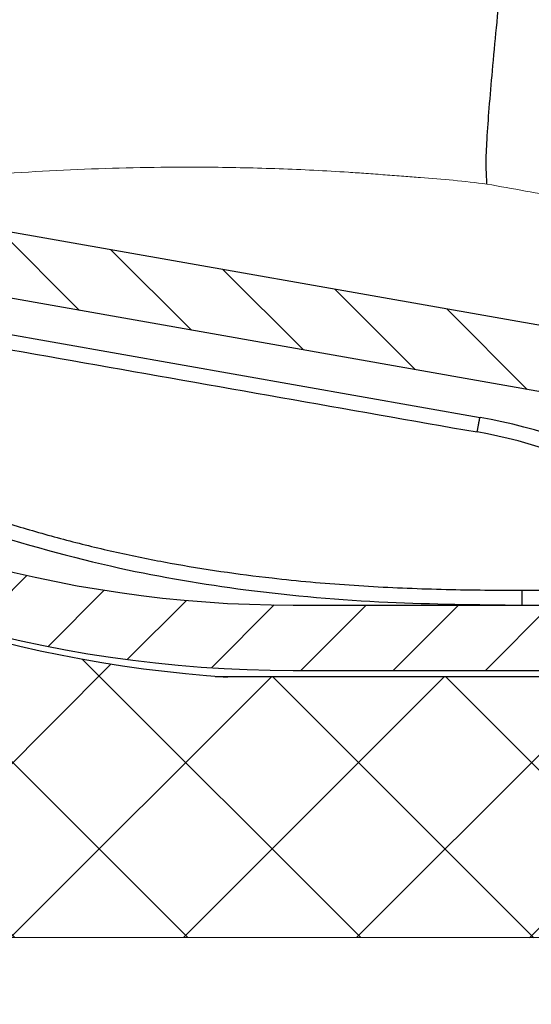
# Model space of a CAD drawing. Units: millimetres. Extents: x 2673 to 4786, y 0 to 1485.
# Drawn here: x 3262 to 3277, y 958 to 988 of the extents above; entities that cross this region are included whole.
import ezdxf
from ezdxf.xclip import XClip

# ---------------------------------------------------------------- set-up
doc = ezdxf.new("R2010")
doc.units = ezdxf.units.MM
doc.header["$XCLIPFRAME"] = 0
for name, color, linetype, lineweight in [('вспомогательный', 140, 'Continuous', 20), ('маскировка', 93, 'Continuous', 25), ('Основной', 7, 'Continuous', 30), ('штриховка', 251, 'Continuous', 0)]:
    doc.layers.add(name, color=color, linetype=linetype, lineweight=lineweight)

# ---------------------------------------------------------------- blocks, each defined once
blk = doc.blocks.new('*U42')
at = {"linetype": 'Continuous'}
blk.add_lwpolyline([(-16.66731253459294, -50.00193760377882, 0.4930418078680306), (-0.5664875381410904, -29.02617505100237), (-16.10082499645185, 29.02617505100237, -1.302775637732324), (16.10082499645185, 29.02617505100237), (0.5664875381410904, -29.02617505100237, 0.4930418078679733), (16.66731253459294, -50.00193760377882)], format="xyb", dxfattribs=at)
blk = doc.blocks.new('*U43')
at = {"layer": 'штриховка', "color": 0, "linetype": 'ByBlock', "lineweight": -2, "transparency": 16777216}
blk.add_blockref('*U42', (266.6770005534871, 0), dxfattribs=at)
blk = doc.blocks.new('Grundkoerper-DN75-waagrecht__3', base_point=(-309.8379894386557, 919.7067178053971))
at = {"layer": 'штриховка', "linetype": 'Continuous'}
h = blk.add_hatch(dxfattribs=at)
h.set_pattern_fill('_USER', color=256, scale=2, angle=225, pattern_type=0)
h.set_pattern_definition([(225, (0, 0), (1.414213562373094, -1.414213562373096), [])])
edge = h.paths.add_edge_path()
edge.add_line((-309.8379894386557, 1021.636876486936), (-309.8379894386557, 1018.636876486936))
edge.add_line((-309.8379894386557, 1018.636876486936), (-304.2030899419532, 1018.440101460503))
edge.add_arc((-304.2379894386557, 1017.440710633484), 0.9999999999993748, 0, 87.99999999999949, ccw=False)
edge.add_line((-303.2379894386563, 1017.440710633484), (-303.2379894386563, 1015.613054127407))
edge.add_arc((-301.2379894386563, 1015.613054127407), 2, 180, 268.0000000000037)
edge.add_line((-301.3077884320612, 1013.614272473368), (-300.8940054197395, 1013.599822852176))
edge.add_line((-300.8940054197395, 1013.599822852176), (-300.3376199264951, 992.2932804801852))
edge.add_line((-300.3376199264951, 992.2932804801852), (-299.5873159937214, 992.2932804801852))
edge.add_arc((-299.5873159937214, 993.2932804801852), 1, 270, 359.4999999999955)
edge.add_line((-298.5873540706572, 993.2845539446865), (-298.42279426461, 1012.141239985179))
edge.add_arc((-297.9228133030779, 1012.13687671743), 0.5, 90, 179.5000000000215, ccw=False)
edge.add_line((-297.9228133030779, 1012.63687671743), (-294.4531649915465, 1012.63687671743))
edge.add_arc((-294.4531649915465, 1012.13687671743), 0.4999999999999159, 0.4999999999786269, 90, ccw=False)
edge.add_line((-293.9531840300145, 1012.141239985179), (-293.7886242239673, 993.2845539446865))
edge.add_arc((-292.7886623009032, 993.2932804801852), 0.9999999999999496, 180.5000000000046, 270)
edge.add_line((-292.7886623009032, 992.2932804801852), (-292.0383583681395, 992.2932804801852))
edge.add_line((-292.0383583681395, 992.2932804801852), (-291.8988191015493, 997.6368764801853))
edge.add_line((-291.8988191015493, 997.6368764801853), (-265.8379894386562, 997.6368764801853))
edge.add_line((-265.8379894386562, 997.6368764801853), (-265.8379894386562, 993.2932804801852))
edge.add_arc((-264.8379894386562, 993.2932804801852), 1, 180, 270)
edge.add_line((-264.8379894386562, 992.2932804801852), (-256.8379894386557, 992.2932804801852))
edge.add_arc((-256.8379894386557, 991.7932804801852), 0.5, 0, 90, ccw=False)
edge.add_line((-256.3379894386557, 991.7932804801852), (-256.3379894386557, 973.8498907006681))
edge.add_line((-256.3379894386557, 973.8498907006681), (-241.5908768037149, 942.2246055975079))
edge.add_arc((-206.2448731092865, 958.7067178053971), 38.99999999999999, 205.0000000000032, 270)
edge.add_line((-206.2448731092865, 919.7067178053971), (-193.0174389103344, 919.7067178053971))
edge.add_arc((-190.8379894386546, 915.2067178053529), 5, 90, 115.84193276201299, ccw=False)
edge.add_arc((-190.8379894386546, 915.2067178053529), 5.000000000000193, 64.15806723798778, 90, ccw=False)
edge.add_line((-188.6585399669749, 919.7067178053971), (-125.3379894386557, 919.7067180259546))
edge.add_line((-125.3379894386557, 919.7067180259546), (-26.33798985292275, 919.7067180259546))
edge.add_line((-26.33798985292275, 919.7067180259546), (-23.33798943865556, 920.5105657305536))
edge.add_line((-23.33798943865556, 920.5105657305536), (-23.33798943865556, 921.7067180259546))
edge.add_line((-23.33798943865556, 921.7067180259546), (-127.3379894386557, 921.7067180259546))
edge.add_line((-127.3379894386557, 921.7067180259546), (-129.2354088469333, 921.7067178053971))
edge.add_line((-129.2354088469333, 921.7067178053971), (-137.3379946964513, 921.7067178053971))
edge.add_line((-137.3379946964513, 921.7067178053971), (-137.3379946964513, 921.9067178053532))
edge.add_line((-137.3379946964513, 921.9067178053532), (-137.8379894388108, 921.9067178053532))
edge.add_line((-137.8379894388108, 921.9067178053532), (-137.8379894388108, 921.7067178053971))
edge.add_line((-137.8379894388108, 921.7067178053971), (-141.7379894386566, 921.7067178053971))
edge.add_line((-141.7379894386566, 921.7067178053971), (-142.0862826245526, 921.7067178053971))
edge.add_line((-142.0862826245526, 921.7067178053971), (-142.0862826245526, 921.9067178053532))
edge.add_line((-142.0862826245526, 921.9067178053532), (-142.216931925213, 921.9067178053532))
edge.add_line((-142.216931925213, 921.9067178053532), (-142.216931925213, 921.7067178053971))
edge.add_line((-142.216931925213, 921.7067178053971), (-142.6486919762758, 921.7067178053971))
edge.add_line((-142.6486919762758, 921.7067178053971), (-142.6486919762758, 921.9067178053532))
edge.add_line((-142.6486919762758, 921.9067178053532), (-142.9147364194004, 921.9067178053532))
edge.add_line((-142.9147364194004, 921.9067178053532), (-142.9147364194004, 921.7067178053971))
edge.add_line((-142.9147364194004, 921.7067178053971), (-143.2080126683631, 921.7067178053971))
edge.add_line((-143.2080126683631, 921.7067178053971), (-143.3124578541251, 921.7067178053971))
edge.add_line((-143.3124578541251, 921.7067178053971), (-143.7879894386552, 921.7067178053971))
edge.add_line((-143.7879894386552, 921.7067178053971), (-143.7879894386552, 921.9067178053532))
edge.add_line((-143.7879894386552, 921.9067178053532), (-144.0379894386552, 921.9067178053532))
edge.add_line((-144.0379894386552, 921.9067178053532), (-144.0379894386552, 921.7067178053971))
edge.add_line((-144.0379894386552, 921.7067178053971), (-144.4590469521119, 921.7067178053971))
edge.add_line((-144.4590469521119, 921.7067178053971), (-144.4590469521119, 921.9067178053532))
edge.add_line((-144.4590469521119, 921.9067178053532), (-144.5896962527578, 921.9067178053532))
edge.add_line((-144.5896962527578, 921.9067178053532), (-144.5896962527578, 921.7067178053971))
edge.add_line((-144.5896962527578, 921.7067178053971), (-144.9379894386538, 921.7067178053971))
edge.add_line((-144.9379894386538, 921.7067178053971), (-146.5379894388342, 921.7067178053971))
edge.add_line((-146.5379894388342, 921.7067178053971), (-146.5379894388342, 921.9067178053532))
edge.add_line((-146.5379894388342, 921.9067178053532), (-147.3379894387352, 921.9067178053532))
edge.add_line((-147.3379894387352, 921.9067178053532), (-147.3379894387352, 921.7067178053971))
edge.add_line((-147.3379894387352, 921.7067178053971), (-148.8379894386552, 921.7067178053971))
edge.add_line((-148.8379894386552, 921.7067178053971), (-148.8379894386552, 921.9067178053532))
edge.add_line((-148.8379894386552, 921.9067178053532), (-152.8379894386552, 921.9067178053532))
edge.add_line((-152.8379894386552, 921.9067178053532), (-152.8379894386552, 921.7067178053971))
edge.add_line((-152.8379894386552, 921.7067178053971), (-159.837989438736, 921.7067178053971))
edge.add_line((-159.837989438736, 921.7067178053971), (-159.837989438736, 921.9067178053532))
edge.add_line((-159.837989438736, 921.9067178053532), (-160.3379375324436, 921.9067178053532))
edge.add_line((-160.3379375324436, 921.9067178053532), (-160.3379375324436, 921.7067178053971))
edge.add_line((-160.3379375324436, 921.7067178053971), (-166.3202979851074, 921.7067178053971))
edge.add_line((-166.3202979851074, 921.7067178053971), (-166.6202979851074, 921.7067178053971))
edge.add_line((-166.6202979851074, 921.7067178053971), (-168.4070493309799, 921.7067178053971))
edge.add_line((-168.4070493309799, 921.7067178053971), (-169.1695602689444, 921.7067178053971))
edge.add_line((-169.1695602689444, 921.7067178053971), (-169.8695602689444, 921.7067178053971))
edge.add_line((-169.8695602689444, 921.7067178053971), (-170.569560268991, 921.7067178053971))
edge.add_line((-170.569560268991, 921.7067178053971), (-170.7695602689444, 921.7067178053971))
edge.add_line((-170.7695602689444, 921.7067178053971), (-170.8379894386551, 921.7067178053971))
edge.add_line((-170.8379894386551, 921.7067178053971), (-171.1695602689444, 921.7067178053971))
edge.add_line((-171.1695602689444, 921.7067178053971), (-171.8695602689444, 921.7067178053971))
edge.add_line((-171.8695602689444, 921.7067178053971), (-172.569560268991, 921.7067178053971))
edge.add_line((-172.569560268991, 921.7067178053971), (-172.7695602689444, 921.7067178053971))
edge.add_line((-172.7695602689444, 921.7067178053971), (-174.5020910538181, 921.7067178053971))
edge.add_line((-174.5020910538181, 921.7067178053971), (-174.802091053833, 921.7067178053971))
edge.add_line((-174.802091053833, 921.7067178053971), (-188.6585399669749, 921.7067178053971))
edge.add_arc((-190.8379894386547, 917.2067178053529), 5.000000000000231, 64.15806723798705, 90)
edge.add_arc((-190.8379894386547, 917.2067178053529), 5, 90, 115.8419327620121)
edge.add_line((-193.0174389103344, 921.7067178053971), (-199.2363113427861, 921.7067178053971))
edge.add_line((-199.2363113427861, 921.7067178053971), (-206.2448731092866, 921.7067178053971))
edge.add_arc((-206.2448731092865, 958.7067178053971), 37.00000000000008, 205.000000000003, 269.9999999999998, ccw=False)
edge.add_line((-239.7782612296418, 943.0698421209897), (-254.3379894386557, 974.293280025954))
edge.add_line((-254.3379894386557, 974.293280025954), (-254.3379894386557, 991.3033820773977))
edge.add_arc((-254.4379894386552, 991.7932800259546), 0.5000000000000039, 281.5369590327548, 438.4630409672399)
edge.add_line((-254.3379894386557, 992.2831779745112), (-254.3379894386557, 993.7932800259546))
edge.add_arc((-254.8379894386557, 993.7932800259546), 0.5, 0, 90)
edge.add_line((-254.8379894386557, 994.2932800259546), (-263.3379894386557, 994.2932800259546))
edge.add_arc((-263.3379894386557, 994.7932800259546), 0.5, 180, 270, ccw=False)
edge.add_line((-263.8379894386557, 994.7932800259546), (-263.8379894386486, 1019.61751824193))
edge.add_arc((-264.3379894386486, 1019.61751824193), 0.5, 0, 87.9999999999979)
edge.add_line((-264.3205396902973, 1020.11721365544), (-266.2379894386562, 1020.184172476114))
edge.add_line((-266.2379894386562, 1020.184172476114), (-266.2379894386562, 1015.441467216709))
edge.add_line((-266.2379894386562, 1015.441467216709), (-270.3879894386516, 1015.5863884101))
edge.add_line((-270.3879894386516, 1015.5863884101), (-270.3879894386516, 1020.329093669505))
edge.add_line((-270.3879894386516, 1020.329093669505), (-272.3879894386516, 1020.398935208488))
edge.add_line((-272.3879894386516, 1020.398935208488), (-272.3879894386516, 1015.656229949083))
edge.add_line((-272.3879894386516, 1015.656229949083), (-274.937989438649, 1015.745277911287))
edge.add_line((-274.937989438649, 1015.745277911287), (-274.937989438649, 1020.487983170692))
edge.add_line((-274.937989438649, 1020.487983170692), (-276.937989438649, 1020.557824709676))
edge.add_line((-276.937989438649, 1020.557824709676), (-276.9379894386491, 1019.728936480185))
edge.add_line((-276.9379894386491, 1019.728936480185), (-277.7886218384782, 1018.878304080356))
edge.add_spline(control_points=[(-277.7886218384782, 1018.878304080356), (-277.772571556618, 1018.862253798496), (-277.7404709928976, 1018.830153234776), (-277.7083704291775, 1018.798052671055), (-277.6923201473175, 1018.782002389195)], knot_values=[0, 0, 0, 0, 0.0680955788592656, 0.136191157719134, 0.136191157719134, 0.136191157719134, 0.136191157719134], degree=3, periodic=0)
edge.add_spline(control_points=[(-277.6923201473175, 1018.782002389195), (-277.6923684775657, 1018.780665534708), (-277.6924659651038, 1018.777968949082), (-277.6932521243838, 1018.773933201804), (-277.6945064688329, 1018.769894853364), (-277.6962768526703, 1018.765855422753), (-277.6985484973906, 1018.761814056114), (-277.7013298989719, 1018.757775003876), (-277.7046014299229, 1018.753718678715), (-277.7070798464799, 1018.75113961513), (-277.708358042857, 1018.749809511955)], knot_values=[0, 0, 0, 0, 0.0040080644898079, 0.0080847161710967, 0.0122886035275973, 0.0166739498375046, 0.021289139347505, 0.0261761523412046, 0.0313706959382018, 0.0369027199110164, 0.0369027199110164, 0.0369027199110164, 0.0369027199110164], degree=3, periodic=0)
edge.add_spline(control_points=[(-277.708358042857, 1018.749809511955), (-277.7662792857708, 1018.69158273433), (-277.8789844098588, 1018.57828309041), (-278.0497508336671, 1018.406477187919), (-278.2171598170488, 1018.237941298716), (-278.3297562358919, 1018.124449865045), (-278.3842996633335, 1018.069472878731)], knot_values=[0, 0, 0, 0, 0.2463880087549497, 0.4794301659216514, 0.7267089778033016, 0.9590386753454666, 0.9590386753454666, 0.9590386753454666, 0.9590386753454666], degree=3, periodic=0)
edge.add_line((-278.3842996633335, 1018.069472878731), (-278.3894514751494, 1017.479133717027))
edge.add_spline(control_points=[(-278.3894514751494, 1017.479133717027), (-278.33135719783, 1017.421039439708), (-278.2151686431911, 1017.30485088507), (-278.0408858112337, 1017.130568053111), (-277.8666029792753, 1016.956285221154), (-277.7504144246368, 1016.840096666514), (-277.6923201473175, 1016.782002389195)], knot_values=[0, 0, 0, 0, 0.2464731446434871, 0.4929462892874967, 0.7394194339310239, 0.985892578575114, 0.985892578575114, 0.985892578575114, 0.985892578575114], degree=3, periodic=0)
edge.add_spline(control_points=[(-277.6923201473175, 1016.782002389195), (-277.6923684775657, 1016.780665534708), (-277.6924659651037, 1016.777968949082), (-277.6932521243838, 1016.773933201804), (-277.6945064688329, 1016.769894853364), (-277.6962768526703, 1016.765855422753), (-277.6985484973906, 1016.761814056113), (-277.7013298989719, 1016.757775003877), (-277.7046014299229, 1016.753718678714), (-277.7070798464799, 1016.75113961513), (-277.708358042857, 1016.749809511955)], knot_values=[0, 0, 0, 0, 0.0040080644898044, 0.0080847161711036, 0.0122886035277128, 0.0166739498375158, 0.0212891393475162, 0.0261761523412158, 0.031370695938213, 0.0369027199110276, 0.0369027199110276, 0.0369027199110276, 0.0369027199110276], degree=3, periodic=0)
edge.add_spline(control_points=[(-277.708358042857, 1016.749809511955), (-277.7669889190677, 1016.690869247542), (-277.8810355069201, 1016.576220849329), (-278.0538560395746, 1016.402346072831), (-278.2232294579126, 1016.231828592885), (-278.337157388107, 1016.116989754687), (-278.3923201473165, 1016.061385942973)], knot_values=[0, 0, 0, 0, 0.2494069132906972, 0.4851370009437611, 0.7354551995630498, 0.970428437703058, 0.970428437703058, 0.970428437703058, 0.970428437703058], degree=3, periodic=0)
edge.add_line((-278.3923201473165, 1016.061385942973), (-278.3923201473166, 1015.482002389194))
edge.add_spline(control_points=[(-278.3923201473166, 1015.482002389194), (-278.3339868139833, 1015.423669055861), (-278.2173201473166, 1015.307002389195), (-278.042320147317, 1015.132002389195), (-277.8673201473175, 1014.957002389195), (-277.7506534806508, 1014.840335722528), (-277.6923201473175, 1014.782002389195)], knot_values=[0, 0, 0, 0, 0.2474873734145038, 0.49497474682949, 0.7424621202448781, 0.989949493659824, 0.989949493659824, 0.989949493659824, 0.989949493659824], degree=3, periodic=0)
edge.add_spline(control_points=[(-277.6923201473175, 1014.782002389195), (-277.6923684775657, 1014.780665534708), (-277.6924659651037, 1014.777968949082), (-277.6932521243839, 1014.773933201804), (-277.694506468833, 1014.769894853365), (-277.6962768526703, 1014.765855422753), (-277.6985484973906, 1014.761814056114), (-277.7013298989718, 1014.757775003877), (-277.7046014299229, 1014.753718678715), (-277.7070798464799, 1014.75113961513), (-277.708358042857, 1014.749809511955)], knot_values=[0, 0, 0, 0, 0.0040080644898044, 0.0080847161711036, 0.0122886035276211, 0.0166739498375056, 0.0212891393475338, 0.0261761523412014, 0.0313706959381985, 0.0369027199110131, 0.0369027199110131, 0.0369027199110131, 0.0369027199110131], degree=3, periodic=0)
edge.add_spline(control_points=[(-277.708358042857, 1014.749809511955), (-277.7669889398821, 1014.690869226615), (-277.8810355311721, 1014.576220824941), (-278.0538560499774, 1014.40234606235), (-278.2232294475194, 1014.23182860335), (-278.3371573742821, 1014.116989768618), (-278.392320147316, 1014.061385942974)], knot_values=[0, 0, 0, 0, 0.249407001838042, 0.4851370155780424, 0.7354551406835412, 0.9704284377019714, 0.9704284377019714, 0.9704284377019714, 0.9704284377019714], degree=3, periodic=0)
edge.add_line((-278.392320147316, 1014.061385942974), (-278.3923201473182, 1013.482002389196))
edge.add_spline(control_points=[(-278.3923201473182, 1013.482002389196), (-278.3339868139849, 1013.423669055863), (-278.2173201473181, 1013.307002389196), (-278.0423201473178, 1013.132002389196), (-277.8673201473178, 1012.957002389195), (-277.7506534806508, 1012.840335722528), (-277.6923201473175, 1012.782002389195)], knot_values=[0, 0, 0, 0, 0.2474873734153479, 0.4949747468307762, 0.7424621202466868, 0.9899494936623964, 0.9899494936623964, 0.9899494936623964, 0.9899494936623964], degree=3, periodic=0)
edge.add_spline(control_points=[(-277.6923201473175, 1012.782002389195), (-277.6923684775656, 1012.780665534709), (-277.6924659651035, 1012.777968949084), (-277.6932521243835, 1012.773933201805), (-277.6945064688327, 1012.769894853364), (-277.6962768526704, 1012.765855422753), (-277.6985484973906, 1012.761814056114), (-277.7013298989718, 1012.757775003876), (-277.7046014299227, 1012.753718678715), (-277.7070798464798, 1012.75113961513), (-277.708358042857, 1012.749809511955)], knot_values=[0, 0, 0, 0, 0.0040080644852304, 0.0080847161711044, 0.0122886035279139, 0.016673949837531, 0.0212891393475314, 0.026176152341231, 0.0313706959383336, 0.0369027199110594, 0.0369027199110594, 0.0369027199110594, 0.0369027199110594], degree=3, periodic=0)
edge.add_spline(control_points=[(-277.708358042857, 1012.749809511955), (-277.766988928788, 1012.690869237769), (-277.8810355163023, 1012.576220839893), (-278.0538560467567, 1012.402346065599), (-278.2232294553817, 1012.231828595434), (-278.3371573859131, 1012.116989756898), (-278.392320147316, 1012.061385942974)], knot_values=[0, 0, 0, 0, 0.2494069546419862, 0.4851369995117087, 0.7354551902208134, 0.9704284377019712, 0.9704284377019712, 0.9704284377019712, 0.9704284377019712], degree=3, periodic=0)
edge.add_line((-278.392320147316, 1012.061385942974), (-278.3923201473171, 1011.482002389195))
edge.add_spline(control_points=[(-278.3923201473171, 1011.482002389195), (-278.3615400488485, 1011.451222290727), (-278.2999798519112, 1011.389662093789), (-278.2076395565059, 1011.297321798383), (-278.1152992611006, 1011.204981502979), (-278.0537390641643, 1011.143421306042), (-278.0229589656964, 1011.112641207574)], knot_values=[0, 0, 0, 0, 0.1305888981163267, 0.2611777962330553, 0.3917666943488995, 0.5223555924623724, 0.5223555924623724, 0.5223555924623724, 0.5223555924623724], degree=3, periodic=0)
edge.add_line((-278.0229589656964, 1011.112641207574), (-278.448726631701, 1010.686873541573))
edge.add_line((-278.448726631701, 1010.686873541573), (-278.5408331389094, 1000.132513212436))
edge.add_arc((-279.0408141004415, 1000.136876480185), 0.4999999999997726, 270, 359.50000000002143, ccw=False)
edge.add_line((-279.0408141004415, 999.6368764801853), (-282.6351647768566, 999.6368764801853))
edge.add_arc((-282.6351647768566, 1000.136876480185), 0.5000000000001433, 180.4999999999784, 270, ccw=False)
edge.add_line((-283.1351457383888, 1000.132513212436), (-283.2271759931078, 1010.678135871745))
edge.add_line((-283.2271759931078, 1010.678135871745), (-283.2923201473166, 1010.743280025952))
edge.add_line((-283.2923201473166, 1010.743280025952), (-283.2923201473189, 1011.082002389197))
edge.add_spline(control_points=[(-283.2923201473189, 1011.082002389197), (-283.3506534806521, 1011.14033572253), (-283.4673201473184, 1011.257002389197), (-283.6423201473184, 1011.432002389196), (-283.8173201473177, 1011.607002389195), (-283.9339868139843, 1011.723669055862), (-283.9923201473176, 1011.782002389195)], knot_values=[0, 0, 0, 0, 0.2474873734149459, 0.4949747468293694, 0.7424621202443555, 0.9899494936588592, 0.9899494936588592, 0.9899494936588592, 0.9899494936588592], degree=3, periodic=0)
edge.add_spline(control_points=[(-283.9923201473176, 1011.782002389195), (-283.992270907477, 1011.783351876046), (-283.9921717667857, 1011.786068965655), (-283.9913742483351, 1011.790126847665), (-283.9901084641196, 1011.794171142172), (-283.9883314684449, 1011.79820050349), (-283.9860634628579, 1011.802215989789), (-283.9833012370303, 1011.806213592023), (-283.980069250563, 1011.810212710767), (-283.9776282723784, 1011.812751973007), (-283.9763720471984, 1011.8140587791)], knot_values=[0, 0, 0, 0, 0.0040458813636899, 0.0081460758275142, 0.0123593796342176, 0.0167389115845822, 0.02133087268778, 0.0261742100444904, 0.0313009705536144, 0.0367370113306157, 0.0367370113306157, 0.0367370113306157, 0.0367370113306157], degree=3, periodic=0)
edge.add_spline(control_points=[(-283.9763720471984, 1011.8140587791), (-283.9177374086434, 1011.873001061987), (-283.8036763206628, 1011.987660605898), (-283.6308376486012, 1012.161547243428), (-283.4614382256594, 1012.332083676999), (-283.3474947236967, 1012.446932041435), (-283.2923201473191, 1012.5025447771)], knot_values=[0, 0, 0, 0, 0.2494191665536204, 0.4851913851853151, 0.7355187996401396, 0.9705360117243484, 0.9705360117243484, 0.9705360117243484, 0.9705360117243484], degree=3, periodic=0)
edge.add_line((-283.2923201473191, 1012.5025447771), (-283.2923201473187, 1013.082002389197))
edge.add_spline(control_points=[(-283.2923201473187, 1013.082002389197), (-283.3506534806519, 1013.14033572253), (-283.4673201473182, 1013.257002389197), (-283.6423201473182, 1013.432002389196), (-283.8173201473177, 1013.607002389196), (-283.9339868139843, 1013.723669055862), (-283.9923201473176, 1013.782002389195)], knot_values=[0, 0, 0, 0, 0.2474873734148656, 0.4949747468294498, 0.7424621202443153, 0.98994949365898, 0.98994949365898, 0.98994949365898, 0.98994949365898], degree=3, periodic=0)
edge.add_spline(control_points=[(-283.9923201473176, 1013.782002389195), (-283.9922709074771, 1013.783351876044), (-283.9921717667858, 1013.786068965653), (-283.9913742483359, 1013.790126847664), (-283.9901084641194, 1013.794171142172), (-283.9883314684449, 1013.79820050349), (-283.9860634628579, 1013.802215989789), (-283.9833012370302, 1013.806213592023), (-283.980069250563, 1013.810212710767), (-283.9776282723785, 1013.812751973007), (-283.9763720471984, 1013.8140587791)], knot_values=[0, 0, 0, 0, 0.0040458813579775, 0.0081460758275039, 0.0123593796341158, 0.0167389115846074, 0.0213308726879755, 0.0261742100444663, 0.0313009705537145, 0.0367370113305938, 0.0367370113305938, 0.0367370113305938, 0.0367370113305938], degree=3, periodic=0)
edge.add_spline(control_points=[(-283.9763720471984, 1013.8140587791), (-283.917737403962, 1013.873001066693), (-283.8036763153453, 1013.987660611244), (-283.6308376502245, 1014.161547241799), (-283.4614382319569, 1014.332083670657), (-283.3474947306279, 1014.446932034451), (-283.2923201473191, 1014.5025447771)], knot_values=[0, 0, 0, 0, 0.249419186467918, 0.4851913878918571, 0.735518770119917, 0.9705360117243488, 0.9705360117243488, 0.9705360117243488, 0.9705360117243488], degree=3, periodic=0)
edge.add_line((-283.2923201473191, 1014.5025447771), (-283.2923201473186, 1015.082002389197))
edge.add_spline(control_points=[(-283.2923201473186, 1015.082002389197), (-283.3506534806518, 1015.14033572253), (-283.4673201473181, 1015.257002389197), (-283.6423201473184, 1015.432002389196), (-283.8173201473177, 1015.607002389196), (-283.9339868139842, 1015.723669055862), (-283.9923201473176, 1015.782002389195)], knot_values=[0, 0, 0, 0, 0.2474873734149862, 0.4949747468295302, 0.7424621202445163, 0.9899494936590604, 0.9899494936590604, 0.9899494936590604, 0.9899494936590604], degree=3, periodic=0)
edge.add_spline(control_points=[(-283.9923201473176, 1015.782002389195), (-283.9922709074771, 1015.783351876046), (-283.9921717667858, 1015.786068965655), (-283.9913742483352, 1015.790126847666), (-283.9901084641195, 1015.794171142172), (-283.9883314684449, 1015.79820050349), (-283.9860634628581, 1015.802215989789), (-283.9833012370302, 1015.806213592023), (-283.9800692505628, 1015.810212710767), (-283.9776282723784, 1015.812751973007), (-283.9763720471984, 1015.8140587791)], knot_values=[0, 0, 0, 0, 0.0040458813636863, 0.0081460758275211, 0.012359379634116, 0.0167389115845848, 0.0213308726880799, 0.0261742100445091, 0.0313009705536689, 0.0367370113306314, 0.0367370113306314, 0.0367370113306314, 0.0367370113306314], degree=3, periodic=0)
edge.add_spline(control_points=[(-283.9763720471984, 1015.8140587791), (-283.917737402102, 1015.873001068563), (-283.8036763125398, 1015.987660614066), (-283.6308376446793, 1016.16154724738), (-283.4614382282729, 1016.332083674368), (-283.3474947278895, 1016.44693203721), (-283.2923201473191, 1016.5025447771)], knot_values=[0, 0, 0, 0, 0.2494191943811367, 0.4851913919165396, 0.7355187817826299, 0.9705360117243484, 0.9705360117243484, 0.9705360117243484, 0.9705360117243484], degree=3, periodic=0)
edge.add_line((-283.2923201473191, 1016.5025447771), (-283.2923201473186, 1017.082002389197))
edge.add_spline(control_points=[(-283.2923201473186, 1017.082002389197), (-283.3506534806518, 1017.14033572253), (-283.4673201473181, 1017.257002389197), (-283.6423201473184, 1017.432002389196), (-283.8173201473176, 1017.607002389196), (-283.9339868139842, 1017.723669055862), (-283.9923201473176, 1017.782002389195)], knot_values=[0, 0, 0, 0, 0.2474873734149862, 0.4949747468295302, 0.7424621202445967, 0.9899494936590604, 0.9899494936590604, 0.9899494936590604, 0.9899494936590604], degree=3, periodic=0)
edge.add_spline(control_points=[(-283.9923201473176, 1017.782002389195), (-283.992270907477, 1017.783351876046), (-283.9921717667857, 1017.786068965655), (-283.9913742483352, 1017.790126847665), (-283.9901084641195, 1017.794171142172), (-283.988331468445, 1017.79820050349), (-283.9860634628579, 1017.802215989789), (-283.9833012370302, 1017.806213592023), (-283.9800692505628, 1017.810212710767), (-283.9776282723783, 1017.812751973007), (-283.9763720471983, 1017.8140587791)], knot_values=[0, 0, 0, 0, 0.0040458813636899, 0.0081460758275142, 0.0123593796341091, 0.0167389115845779, 0.0213308726878035, 0.0261742100444817, 0.0313009705536416, 0.0367370113306816, 0.0367370113306816, 0.0367370113306816, 0.0367370113306816], degree=3, periodic=0)
edge.add_spline(control_points=[(-283.9763720471983, 1017.8140587791), (-283.92741238446, 1017.863274072565), (-283.831725201695, 1017.959460862205), (-283.6871685440058, 1018.104868822779), (-283.5451366847335, 1018.247810392335), (-283.4498490927724, 1018.34379706447), (-283.4034275416409, 1018.390559188654)], knot_values=[0, 0, 0, 0, 0.2082612363917664, 0.4070275380785661, 0.6151104868994104, 0.8127842309602307, 0.8127842309602307, 0.8127842309602307, 0.8127842309602307], degree=3, periodic=0)
edge.add_arc((-283.7917516531651, 1018.075591913515), 0.4999999999995319, 39.04529393953783, 44.99999999997698)
edge.add_line((-283.4381982625718, 1018.429145304108), (-284.7379894386492, 1019.728936480185))
edge.add_line((-284.7379894386492, 1019.728936480185), (-284.7379894386492, 1020.830206711711))
edge.add_line((-284.7379894386492, 1020.830206711711), (-286.7379894386492, 1020.900048250695))
edge.add_line((-286.7379894386492, 1020.900048250695), (-286.7379894386492, 1016.15734299129))
edge.add_line((-286.7379894386492, 1016.15734299129), (-289.8379894386491, 1016.265597376714))
edge.add_line((-289.8379894386491, 1016.265597376714), (-289.8379894386491, 1021.008302636119))
edge.add_line((-289.8379894386491, 1021.008302636119), (-291.7205396902979, 1021.074042739514))
edge.add_arc((-291.7379894386492, 1020.574347326004), 0.5000000000003749, 88.00000000001089, 90)
edge.add_arc((-291.7379894386492, 1020.574347326004), 0.5, 90, 180)
edge.add_line((-292.2379894386492, 1020.574347326004), (-292.2379894386492, 1016.349407223495))
edge.add_line((-292.2379894386492, 1016.349407223495), (-300.2379894386492, 1016.628773379429))
edge.add_line((-300.2379894386492, 1016.628773379429), (-300.2379894386492, 1020.888634251428))
edge.add_arc((-300.7379894386492, 1020.888634251428), 0.5, 0, 88.0000000002587)
edge.add_line((-300.7205396903001, 1021.388329664938), (-302.0444070243381, 1021.434560130938))
edge.add_line((-302.0444070243381, 1021.434560130938), (-302.3379894386491, 1021.943059788733))
edge.add_line((-302.3379894386491, 1021.943059788733), (-302.6199676778205, 1021.454659151847))
edge.add_line((-302.6199676778205, 1021.454659151847), (-304.5444070243259, 1021.521862054659))
edge.add_line((-304.5444070243259, 1021.521862054659), (-304.8379894386491, 1022.030361712463))
edge.add_line((-304.8379894386491, 1022.030361712463), (-305.1199676778323, 1021.541961075569))
edge.add_line((-305.1199676778323, 1021.541961075569), (-307.0444070243192, 1021.609163978377))
edge.add_line((-307.0444070243192, 1021.609163978377), (-307.3379894386493, 1022.117663636192))
edge.add_line((-307.3379894386493, 1022.117663636192), (-307.6199676778388, 1021.629262999287))
edge.add_line((-307.6199676778388, 1021.629262999287), (-307.8379894386557, 1021.636876486937))
edge.add_line((-307.8379894386557, 1021.636876486937), (-309.8379894386557, 1021.636876486936))
at = {"layer": 'Основной', "linetype": 'Continuous'}
for p, q in [((-224.5987760180245, 931.7099385495112), (-200.5171478163338, 927.4633918847819)), ((-206.2448731092866, 921.7067178053971), (-199.2363113427861, 921.7067178053971)), ((-199.2363113427861, 921.7067178053971), (-193.0174389103344, 921.7067178053971)), ((-206.2448731092865, 919.7067178053971), (-193.0174389103344, 919.7067178053971))]:
    blk.add_line(p, q, dxfattribs=at)
for centre, radius, start, end in [((-206.2448731092865, 958.7067178053971), 37.00000000000008, 205.000000000003, 269.9999999999998), ((-206.2448731092865, 958.7067178053971), 38.99999999999999, 205.0000000000032, 270), ((-203.2948095086849, 911.7064957450588), 15.99984938789039, 40.95012788298138, 80.00248354646223), ((-203.295506264586, 911.749881635558), 15.50049577908904, 42.19537932556835, 79.99912265785301)]:
    blk.add_arc(centre, radius, start, end, dxfattribs=at)
for points in [[(-229.9870903899551, 933.1732394735707), (-229.9602138532876, 933.1491576969383), (-229.9332123415779, 933.1249941797772), (-228.7836047320804, 932.0347398865573), (-227.5848804814582, 930.9959555052667), (-226.2903076839764, 929.9735791313738), (-224.9503909379312, 929.0123204092478), (-223.5675592773471, 928.1131807556156), (-222.1442417362487, 927.2771615872044), (-220.6843298194723, 926.5059470417937), (-219.191987518718, 925.8006400776794), (-217.6697903084048, 925.1612241536394), (-216.1203136629521, 924.5876827284508), (-214.6195803537971, 924.1019061159084), (-213.1007750125698, 923.6756906116344), (-211.5659800171993, 923.3078503985338), (-210.018640592618, 922.9973079343966), (-208.4610380820762, 922.7417592742966), (-206.8949887434142, 922.5385043270097), (-205.7124938758123, 922.4182481728328), (-204.5271520701362, 922.3240824917532), (-203.3405202866045, 922.2541178027541), (-202.1522714574384, 922.2059470050707), (-200.963338440487, 922.177028054974), (-199.7734688735062, 922.1643675088933), (-199.5386110388213, 922.1635222884128), (-199.3037310069252, 922.163161284352), (-199.270021420101, 922.163146566886), (-199.2363115523763, 922.1631399340233)], [(-230.3227293932106, 932.8711964083033), (-223.9949335821605, 927.8467696783141), (-215.9744150742062, 924.0601937850481), (-211.567307914401, 922.8443463303315), (-207.7021064025874, 922.178562567244), (-203.3469576031736, 921.7980464692703), (-199.2363113427861, 921.7067178053971)], [(-224.6855878693925, 931.2611374692764), (-218.665105594057, 930.1995504659114), (-212.6446233187216, 929.1379634625464), (-206.6241344904504, 928.0763891723317), (-200.603639674348, 927.014848836896)], [(-200.603639674348, 927.014848836896), (-200.5961710862666, 927.0567246441619), (-200.5885312218954, 927.0992253047176), (-200.5808146334799, 927.1417993530316), (-200.5731158732653, 927.1838953235733), (-200.5680469513727, 927.2113835383943), (-200.5630701349735, 927.2381816343436), (-200.558217909622, 927.2641130502237), (-200.5535227608726, 927.2890012248387), (-200.5490171742798, 927.3126695969922), (-200.5447336353977, 927.3349416054866), (-200.5412533888971, 927.3528394695056), (-200.5379755687482, 927.3695065088956), (-200.5349096097408, 927.3849001153776), (-200.5320649466648, 927.398977680674), (-200.5294510143104, 927.4116965965068), (-200.5270772474672, 927.4230142545968), (-200.5249530809253, 927.4328880466667), (-200.5232930453321, 927.4403759445844), (-200.5218223893037, 927.4467809855943), (-200.5205394833855, 927.4521192904928), (-200.5194426981231, 927.4564069800759), (-200.5185280484461, 927.4596706487938), (-200.5177914687663, 927.4619404501937), (-200.5175083079509, 927.4626782035832), (-200.517387461633, 927.4629699207753), (-200.5171777719962, 927.4633391392811), (-200.5171478163338, 927.4633918847819)], [(-199.2363115523763, 922.1631399340233), (-195.5587549161076, 922.163139934023), (-191.881198279839, 922.163139934023), (-191.8463008543144, 922.1620488252287), (-191.8118280979114, 922.1609577164344)], [(-199.2363115523763, 922.1631399340233), (-199.2363115190045, 922.0755254105808), (-199.2363114922119, 921.9915148028067), (-199.2363114686663, 921.9096144176723), (-199.2363114475813, 921.8380797503476), (-199.23631142659, 921.780413172618), (-199.2363114029507, 921.7383619490843), (-199.2363113818341, 921.7225398772406), (-199.2363113427861, 921.7067178053971)]]:
    blk.add_spline(points, degree=3, dxfattribs=at)
blk = doc.blocks.new('HL5100TK__8', base_point=(-309.8379894386557, 919.7067178053971))
blk.add_blockref('Grundkoerper-DN75-waagrecht__3', (-309.8379894386557, 919.7067178053971))
blk = doc.blocks.new('Klappeneinsatz-11079__1', base_point=(-253.8379894386557, 923.7067178053971))
at = {"layer": 'штриховка', "linetype": 'Continuous'}
h = blk.add_hatch(dxfattribs=at)
h.set_pattern_fill('_USER', color=256, scale=2, angle=315, pattern_type=0)
h.set_pattern_definition([(315, (0, 0), (1.414213562373095, 1.414213562373095), [])])
edge = h.paths.add_edge_path()
edge.add_arc((-218.146081740915, 951.994407064872), 18.00006400189556, 205.0001060515985, 259.9998939485938)
edge.add_line((-221.2717928637149, 934.267810266582), (-173.8548375540928, 925.9069217022983))
edge.add_arc((-173.906932007278, 925.6114793765314), 0.2999999998452059, 19.999999982930206, 80.00000001706871, ccw=False)
edge.add_line((-173.6250242211571, 925.7140854193923), (-172.9258096463336, 923.7930091637112))
edge.add_line((-172.9258096463336, 923.7930091637112), (-172.8944021604329, 923.7067178053971))
edge.add_line((-172.8944021604329, 923.7067178053971), (-221.6189353338469, 932.2981676262946))
edge.add_arc((-218.1459717794817, 951.9943226879), 20.00000000151875, 205.0000000015227, 259.99999999778083, ccw=False)
edge.add_line((-236.2721275213665, 943.5419574519624), (-250.2136828830952, 973.4397194078532))
edge.add_arc((-239.3380534351832, 978.5111243610536), 11.99993600348089, 179.9999322584159, 205.0000677415879, ccw=False)
edge.add_line((-251.3379894386557, 978.5111385487421), (-251.3379894386557, 983.4937791012868))
edge.add_arc((-251.8379894386557, 983.4937791012868), 0.5, 0, 90)
edge.add_line((-251.8379894386557, 983.9937791012868), (-253.3379894386557, 983.9937791012868))
edge.add_arc((-253.3379894386557, 984.4937791012868), 0.5, 180, 270, ccw=False)
edge.add_line((-253.8379894386557, 984.4937791012868), (-253.8379894386557, 986.1829855799773))
edge.add_arc((-253.3379894386557, 986.1829855799773), 0.4999999999999176, 94.99999999999733, 180, ccw=False)
edge.add_line((-253.3815673100295, 986.681082929023), (-252.0118427158308, 986.800918303168))
edge.add_arc((-252.0379894386551, 987.0997767125957), 0.2999999999998171, 275.0000000000049, 360)
edge.add_line((-251.7379894386551, 987.0997767125957), (-251.7379894386551, 990.0601897007136))
edge.add_arc((-252.0379894386551, 990.0601897007136), 0.3000000000000114, 0, 84.99999999999875)
edge.add_line((-252.0118427158308, 990.3590481101413), (-253.3815673100295, 990.478883484286))
edge.add_arc((-253.3379894386557, 990.9769808333322), 0.5, 180, 265.0000000000049, ccw=False)
edge.add_line((-253.8379894386557, 990.9769808333322), (-253.8379894386557, 993.7932800259546))
edge.add_arc((-253.3379894386557, 993.7932800259546), 0.5, 90, 180, ccw=False)
edge.add_line((-253.3379894386557, 994.2932800259546), (-250.909164003928, 994.2932800259546))
edge.add_arc((-250.909164003928, 993.2932800259546), 1.000000000000001, 14.999999999994373, 90, ccw=False)
edge.add_line((-249.9432381776389, 993.552099071057), (-249.3379894386557, 991.2932800259545))
edge.add_line((-249.3379894386557, 991.2932800259545), (-249.3379894386562, 978.510835674942))
edge.add_arc((-239.3379894386562, 978.510835674942), 10, 180, 205.0000000000023)
edge.add_line((-248.4010673090226, 974.2846530575347), (-234.4596658325014, 944.3872211095351))
at = {"color": 7, "linetype": 'Continuous'}
for p, q in [((-173.8548375540928, 925.9069217022983), (-221.2717928637149, 934.267810266582)), ((-172.8944021604329, 923.7067178053971), (-221.6189353338469, 932.2981676262946))]:
    blk.add_line(p, q, dxfattribs=at)
at = {"layer": 'вспомогательный', "linetype": 'Continuous'}
for points in [[(-200.3037750059913, 934.6153801646776), (-201.3353865593384, 934.7319632327609), (-202.3449512097127, 934.8163614064599), (-202.8565546560605, 934.8548245587976), (-203.4226201057879, 934.8983525666409), (-204.0139548724412, 934.9426476503515), (-204.5520640598045, 934.9789603430628), (-206.6776193716009, 935.0853255282782), (-208.8100243020983, 935.1329804786417), (-212.2172322454184, 935.0879658691201), (-215.6569328384554, 934.8941742790113), (-217.7929052502231, 934.7004787286876), (-219.8616565317882, 934.460460299592), (-220.5671171597291, 934.3670079786417), (-221.2717928637149, 934.267810266582)], [(-200.3037750059913, 934.6153801646776), (-199.1221237648672, 934.403788714592), (-197.9534354009884, 934.1906055338395), (-196.7603934370889, 933.9731346725148), (-195.5056836245705, 933.7486675413087), (-185.4655606966424, 931.9783229794854), (-175.4254377687143, 930.207978417662)]]:
    blk.add_spline(points, degree=3, dxfattribs=at)
at = {"layer": 'Основной', "linetype": 'Continuous'}
blk.add_spline([(-200.3037750059913, 934.6153801646776), (-200.32661367499, 935.1978091067745), (-200.3011832055502, 935.9754291162642), (-200.2341405538434, 936.9441621368927), (-200.1344329608563, 938.0926333504693), (-200.0120612113743, 939.403114559145), (-199.8779481580266, 940.8519561852067), (-199.7432219044856, 942.4114517542603), (-199.6183224959507, 944.05127672705)], degree=3, dxfattribs=at)
blk = doc.blocks.new('05100_4E-Klappeneinsatz_1__2', base_point=(-254.7379894386551, 923.5956152067087))
blk.add_wipeout([(-172.54129581691106, 923.6137074199536), (-172.6439018597436, 923.5956152062672), (-172.77068733863314, 923.6237228702989), (-172.86208100056564, 923.6897077936709), (-172.92580964623906, 923.7930091634512), (-172.8944021604329, 923.7067178053971), (-222.63931216443535, 932.5056107693124), (-225.24587731514293, 933.2969608032532), (-228.11853091947506, 934.6580005790995), (-230.32120036067715, 936.1272558809443), (-233.24888191885182, 938.8831783677857), (-235.6999135036399, 942.410005810542), (-237.01626233833292, 945.1377597167386), (-238.66030212828116, 948.6634144238753), (-241.0668531495283, 953.8242797434987), (-250.8193044140258, 975.0212332383302), (-251.17749847704795, 976.5551066749623), (-251.33798943866407, 978.5111243610535), (-251.33798943865574, 983.4937791012868), (-251.48443604806243, 983.84733249188), (-251.63956830812577, 983.9527225127867), (-251.90927259444572, 983.9937791012867), (-253.3379894386557, 983.9937791012867), (-253.5362747745791, 984.0347770037341), (-253.691542829249, 984.1402257106935), (-253.7785825683229, 984.257394469616), (-253.8379894386557, 984.4937791012868), (-253.83798943865565, 986.1829855799772), (-253.8379894386557, 987.2052104981682), (-254.3938311276105, 987.6239340499307), (-254.6894294725837, 988.2014045121809), (-254.7379894386551, 988.5799832066546), (-254.58841096099906, 989.2329469973736), (-254.27327037912778, 989.6654293703559), (-253.90228895533977, 989.9248646706254), (-253.8379894386557, 990.9769808333322), (-253.8379894386557, 993.7932800259546), (-253.691542829249, 994.1468334165477), (-253.3379894386557, 994.2932800259545), (-126.33798943867131, 994.2932800259545), (-125.98443604807802, 994.1468334165477), (-125.85023170531895, 993.9032454457689), (-125.83798943867131, 992.7932800259546), (-125.89870147928006, 992.5544786676379), (-125.98443604807802, 992.4397266353614), (-126.1692034165933, 992.3226301786677), (-126.33798943867887, 992.2932800259546), (-127.83798943865571, 992.2932800259546), (-127.83798943865557, 990.9769808333322), (-127.87921498258905, 990.7781693687209), (-127.96935077025053, 990.6391857295241), (-128.0926848262328, 990.5412909813454), (-128.2944115672818, 990.4788834842861), (-129.6641361614805, 990.3590481101413), (-129.85917263969938, 990.2628667629982), (-129.9379894386563, 990.0601897007136), (-129.85917263969938, 990.2628667629982), (-129.6641361614806, 990.3590481101412), (-128.2944115672818, 990.478883484286), (-127.96935077025053, 990.6391857295241), (-127.96935077025053, 990.6391857295241), (-127.85184130618201, 990.8601048593578), (-127.83798943865557, 990.9769808333322), (-127.83766759806929, 989.9546154075413), (-127.44943207176149, 989.708147349126), (-127.16498443807544, 989.3733672678104), (-126.97718090579639, 988.9206273469589), (-126.93798943865632, 988.5799832066546), (-126.97346067835274, 988.2557063030002), (-127.10597505965471, 987.8902457971045), (-127.2969582166685, 987.6063057701034), (-127.47120646323495, 987.4331045389501), (-127.80071873058965, 987.2220855504816), (-127.83798943865571, 984.4937791012868), (-127.85995344480781, 984.3472131141484), (-127.93320078003264, 984.2002724712934), (-128.05186285123435, 984.0837405958137), (-128.19123599456134, 984.0158006220156), (-128.3379894386557, 983.9937791012867), (-129.8379894386557, 983.9937791012867), (-130.0285031662826, 983.9560609629099), (-130.191542829249, 983.84733249188), (-130.27208152825497, 983.74190015591), (-130.31468595204944, 983.6446447173769), (-130.3379894386557, 983.4937791012868), (-130.3379894386557, 979.9952830842799), (-180.77995726939304, 979.2546379956123), (-180.7834472190632, 979.3545770783147), (-191.66425416757227, 978.9746109269814), (-191.92400468776728, 978.9616288707267), (-192.0704410573071, 978.9139703556141), (-192.17235932560015, 978.8453725649044), (-192.2822655498885, 978.709290004227), (-192.33673368761094, 978.5548418636267), (-190.46418657618992, 977.8650103526197), (-189.72272421194975, 977.6689403976818), (-189.4530996845948, 977.4730280860721), (-189.2713682467842, 977.2745071547217), (-189.1188672469581, 977.0284226696559), (-188.95902069250343, 976.6153076749022), (-188.77460143763653, 976.1086199364426), (-188.49070848277967, 976.2631972158856), (-187.08406993055732, 976.5234905622742), (-186.60239258797432, 976.4439980996215), (-186.2242293869321, 976.25238388024), (-185.8839791231309, 975.9227592685636), (-185.72045027021898, 975.6471410064534), (-185.5820042417292, 975.1386600824658), (-185.5362202518875, 974.6416202570911), (-169.87496908087863, 931.3094531924602), (-169.8385610081621, 931.1221498957524), (-169.8766212419064, 930.9308081795699), (-169.99622221330304, 930.7577268592488), (-171.69158241125322, 930.004646195645), (-171.8012217372557, 929.9247984489958), (-171.8743630727066, 929.7284947396091), (-171.80353235217495, 929.4809908401327), (-170.08863957010044, 924.7164635503364), (-170.0895055877209, 924.6936850388345), (-170.11674723389856, 924.5896780719477), (-170.18025977086182, 924.5006445073398), (-170.2860335270249, 924.4345557639354), (-172.5412958169111, 923.6137074199536), (-172.6439018597436, 923.5956152062672)]).dxf.layer = 'маскировка'
at = {"layer": 'Основной'}
blk.add_blockref('Klappeneinsatz-11079__1', (-253.8379894386557, 923.7067178053971), dxfattribs=at)
blk = doc.blocks.new('электрообогрев')
blk.add_wipeout([(134.5080968514508, 103.72955029568341), (134.5080968514508, 89.02417181316933), (133.7190843330489, 86.8138542804024), (132.5338316933922, 83.27815840370938), (131.03599929280062, 80.09913765157164), (128.86450289069933, 76.69416250783335), (126.10547919540123, 72.89443601966728), (124.37079260024306, 70.46420367604729), (122.78850989030501, 68.46775083748942), (121.53638610825011, 66.91926922332372), (120.24282887115476, 65.09508081135972), (118.02671722143933, 61.371179144532604), (116.97314498965119, 59.16606991962563), (116.2351243234685, 57.634987271214456), (115.245578730081, 56.26558924270442), (109.95086469484806, 35.510439789608725), (108.82082276676991, 28.40832979089747), (108.05361321425269, 21.63425880784696), (107.74557873000418, 17.70326074385885), (107.4181684272417, 6.0792088027019275), (107.43522327620876, 4.799391745731057), (106.86151636333923, -3.1876903690544083), (-40.89984035485665, -3.1764371026529545), (-45.719673606490325, -0.10586467598618299), (-80.75592252378124, 75.53323065352798), (-81.94219469605169, 76.1911974597718), (-83.48674991977997, 76.82824179502005), (-84.9427150194904, 77.23134238532866), (-86.06597256249103, 77.42327792695674), (-87.71626874637788, 77.52728508164164), (-89.80969617472212, 77.52417137217343), (-99.39982335236317, 77.52417137217343), (-100.49190314854921, 77.52417137217343), (-101.7291307903077, 77.79117525756429), (-102.61322349210886, 78.40285102861377), (-103.08952565982501, 79.02338581490251), (-103.38418179350293, 79.72747554568467), (-103.4919031485492, 80.52417137217343), (-103.49190314854917, 103.72955029568341), (-63.13447377221084, 102.5241713721734), (-63.13447377221084, 102.7950400808573), (-63.00401544094963, 102.86171117749755), (-53.530267708641034, 102.93789360957338), (-52.8985891140815, 102.85673577671831), (-43.03713097886722, 102.5524256792314), (-0.2937013662512644, 102.5241713721734), (1.9284265080978322, 102.59373809125334), (10.016377142556374, 102.94907601935292), (20.999816501743034, 102.94907602039744), (74.05332468178412, 102.55242645008339), (84.54639819925012, 102.9379033156972), (92.58034196471905, 102.9610728718586), (95.940558855238, 102.57224267466974)]).dxf.layer = 'маскировка'
at = {"layer": 'штриховка'}
h = blk.add_hatch(dxfattribs=at)
h.set_pattern_fill('ANSI37', color=256, scale=30)
h.set_pattern_definition([(45, (0, -1.4210854715202e-14), (-2.651650429449553, 2.651650429449553), []), (135, (0, -1.4210854715202e-14), (-2.651650429449553, -2.651650429449553), [])])
h.paths.add_polyline_path([(-50.09311632936942, 59.15961687613101), (-50.09311632936942, 72.08656267478806), (-50.59311632936942, 72.58656267478806), (-58.59311632936988, 72.58656267478806), (-59.59311632936988, 73.58656267478806), (-59.59311632936988, 77.9301586747881), (-85.65394599226309, 77.9301586747881, -0.02088582238195896), (-82.16846279003056, 76.29917422708537, -0.03058912592863744), (-80.75592252378121, 75.53323065352792), (-45.71967360649035, -0.105864675986183), (-40.89984035485668, -3.176437102652937), (106.8615163633392, -3.187690369054408), (107.4352232762087, 4.799391745731086), (-2.394075521271972, 4.826909042060684, -0.2589372565884487), (-34.69745786491486, 26.14352075331162)])
at = {"layer": 'Основной'}
for p, q in [((-2.39407552127193, 4.826909042060677), (107.4352232762087, 4.799391745731086)), ((106.8615163633392, -3.187690369054408), (-40.89984035485668, -3.17643710265294))]:
    blk.add_line(p, q, dxfattribs=at)
blk.add_lwpolyline([(-2.011138307858232, 4.799391520380894, -0.2615074835809627), (-34.69745786491491, 26.14352075331171, -1.476763137185016)], format="xyb", dxfattribs=at)

msp = doc.modelspace()

# ---------------------------------------------------------------- block references
at = {"layer": 'штриховка'}
ref = msp.add_blockref('*U43', (3005.860425389256, 929.9508108496066), dxfattribs=at)
XClip(ref).set_block_clipping_path([(579.3386132866071, 23.02963321165862), (579.3383755985619, -49.996120219604336), (-16.66836083638964, -49.996120219604336), (-16.66836083638964, 49.998062396221144), (210.66044474364935, 49.99806239622137), (218.55368097265728, 32.957503945066264), (223.37351422429128, 29.88693151839948), (371.067902291235, 29.87568335222238), (371.708577855356, 37.862760366783505), (394.0297594965441, 37.86276039414872), (393.8596064468561, 25.604131454733306)])

# ---------------------------------------------------------------- next in the draw order: block references
at = {"layer": 'Основной'}
msp.add_blockref('электрообогрев', (3270.133779968403, 963.014179470659), dxfattribs=at)

# ---------------------------------------------------------------- next in the draw order: block references
msp.add_blockref('HL5100TK__8', (3166.540663639034, 968.0306234515187))

# ---------------------------------------------------------------- next in the draw order: block references
msp.add_blockref('05100_4E-Klappeneinsatz_1__2', (3221.640663639033, 971.9195208528306))

doc.saveas('drawing.dxf')
